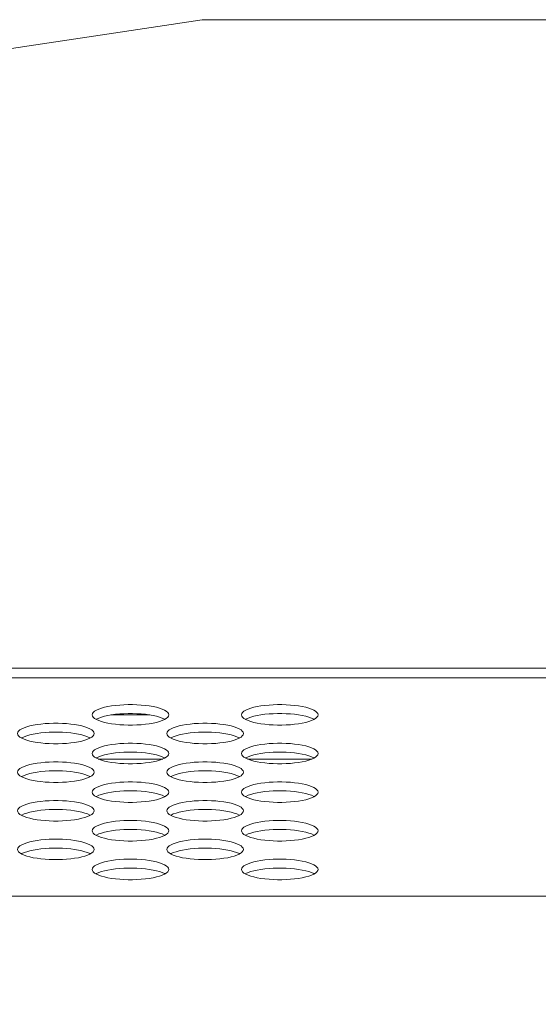
# Model space of a CAD drawing. Units: inches. Extents: x 3 to 162, y -10 to 109.
# Drawn here: x 43 to 44, y 89 to 91 of the extents above; entities that cross this region are included whole.
import ezdxf

# ---------------------------------------------------------------- set-up
doc = ezdxf.new("R2010")
doc.units = ezdxf.units.IN
doc.header["$MEASUREMENT"] = 0
doc.linetypes.add('DCAD_CONTINUOUS', pattern=[0])
for name, color, linetype, lineweight in [('Layer 842', 7, 'Continuous', 0), ('P463_IO_BKT_BL18', 7, 'DCAD_CONTINUOUS', 0), ('P553_BACK_COVER_BL8', 7, 'DCAD_CONTINUOUS', 0)]:
    doc.layers.add(name, color=color, linetype=linetype, lineweight=lineweight)

msp = doc.modelspace()

# ---------------------------------------------------------------- linework, layer by layer
at = {"layer": 'Layer 842', "lineweight": 0, "ltscale": 0.07874, "flags": 128}
msp.add_lwpolyline([(30.7899, 89.4338), (43.5579, 91.371), (60.2004, 91.371), (73.761, 89.3457)], dxfattribs=at)
at = {"layer": 'P463_IO_BKT_BL18', "color": 7, "linetype": 'DCAD_CONTINUOUS', "lineweight": 0, "ltscale": 0.004921}
for p, q in [((43.3441, 89.8503), (43.4769, 89.8503)), ((43.6512, 89.8503), (43.784, 89.8503))]:
    msp.add_line(p, q, dxfattribs=at)
at = {"layer": 'P553_BACK_COVER_BL8', "color": 7, "linetype": 'DCAD_CONTINUOUS', "lineweight": 0, "ltscale": 0.004921}
for p, q in [((37.3282, 90.0373), (68.9496, 90.0373)), ((37.4066, 90.0172), (68.9496, 90.0172)), ((43.4507, 89.9409), (43.3704, 89.9409)), ((69.4314, 89.5679), (37.4676, 89.5679))]:
    msp.add_line(p, q, dxfattribs=at)
at = {"layer": 'P553_BACK_COVER_BL8', "color": 7, "linetype": 'DCAD_CONTINUOUS', "lineweight": 0, "ltscale": 0.004921, "flags": 128}
for points in [[(43.4893, 89.9411), (43.4887, 89.9436), (43.4871, 89.9461), (43.4843, 89.9485), (43.4806, 89.9507), (43.4759, 89.9529), (43.4703, 89.9548), (43.464, 89.9566), (43.4569, 89.9582), (43.4493, 89.9595), (43.4412, 89.9605), (43.4327, 89.9613), (43.4239, 89.9619), (43.415, 89.9622), (43.4061, 89.9622), (43.3971, 89.9619), (43.3884, 89.9613), (43.3799, 89.9605), (43.3718, 89.9595), (43.3642, 89.9582), (43.3571, 89.9566), (43.3508, 89.9548), (43.3452, 89.9529), (43.3405, 89.9507), (43.3367, 89.9485), (43.334, 89.9461), (43.3324, 89.9436), (43.3318, 89.9411)], [(43.4814, 89.9319), (43.4806, 89.9324), (43.4759, 89.9345), (43.4703, 89.9365), (43.464, 89.9383), (43.4569, 89.9398), (43.4493, 89.9411), (43.4412, 89.9422), (43.4327, 89.943), (43.4239, 89.9435), (43.415, 89.9438), (43.4061, 89.9438), (43.3971, 89.9435), (43.3884, 89.943), (43.3799, 89.9422), (43.3718, 89.9411), (43.3642, 89.9398), (43.3571, 89.9383), (43.3508, 89.9365), (43.3452, 89.9345), (43.3405, 89.9324), (43.3397, 89.9319)], [(43.7964, 89.9411), (43.7958, 89.9436), (43.7942, 89.9461), (43.7914, 89.9485), (43.7877, 89.9507), (43.783, 89.9529), (43.7774, 89.9548), (43.771, 89.9566), (43.764, 89.9582), (43.7564, 89.9595), (43.7482, 89.9605), (43.7398, 89.9613), (43.731, 89.9619), (43.7221, 89.9622), (43.7131, 89.9622), (43.7042, 89.9619), (43.6955, 89.9613), (43.687, 89.9605), (43.6789, 89.9595), (43.6713, 89.9582), (43.6642, 89.9566), (43.6578, 89.9548), (43.6523, 89.9529), (43.6476, 89.9507), (43.6438, 89.9485), (43.6411, 89.9461), (43.6394, 89.9436), (43.6389, 89.9411)], [(43.7884, 89.9319), (43.7877, 89.9324), (43.783, 89.9345), (43.7774, 89.9365), (43.771, 89.9383), (43.764, 89.9398), (43.7564, 89.9411), (43.7482, 89.9422), (43.7398, 89.943), (43.731, 89.9435), (43.7221, 89.9438), (43.7131, 89.9438), (43.7042, 89.9435), (43.6955, 89.943), (43.687, 89.9422), (43.6789, 89.9411), (43.6713, 89.9398), (43.6642, 89.9383), (43.6578, 89.9365), (43.6523, 89.9345), (43.6476, 89.9324), (43.6468, 89.9319)], [(43.3357, 89.9028), (43.3352, 89.9053), (43.3335, 89.9077), (43.3308, 89.9101), (43.3271, 89.9124), (43.3223, 89.9145), (43.3168, 89.9165), (43.3104, 89.9183), (43.3034, 89.9198), (43.2957, 89.9211), (43.2876, 89.9222), (43.2791, 89.923), (43.2704, 89.9236), (43.2615, 89.9238), (43.2525, 89.9238), (43.2436, 89.9236), (43.2349, 89.923), (43.2264, 89.9222), (43.2183, 89.9211), (43.2106, 89.9198), (43.2036, 89.9183), (43.1972, 89.9165), (43.1916, 89.9145), (43.1869, 89.9124), (43.1832, 89.9101), (43.1805, 89.9077), (43.1788, 89.9053), (43.1783, 89.9028)], [(43.3318, 89.9411), (43.3324, 89.9386), (43.334, 89.9361), (43.3367, 89.9337)], [(43.3367, 89.9337), (43.3405, 89.9315), (43.3452, 89.9293), (43.3508, 89.9274), (43.3571, 89.9256), (43.3642, 89.924), (43.3718, 89.9227), (43.3799, 89.9217), (43.3884, 89.9209), (43.3971, 89.9203), (43.4061, 89.92), (43.415, 89.92), (43.4239, 89.9203), (43.4327, 89.9209), (43.4412, 89.9217), (43.4493, 89.9227), (43.4569, 89.924), (43.464, 89.9256), (43.4703, 89.9274), (43.4759, 89.9293), (43.4806, 89.9315)], [(43.4806, 89.9315), (43.4843, 89.9337), (43.4871, 89.9361), (43.4887, 89.9386), (43.4893, 89.9411)], [(43.6428, 89.9028), (43.6423, 89.9053), (43.6406, 89.9077), (43.6379, 89.9101), (43.6341, 89.9124), (43.6294, 89.9145), (43.6239, 89.9165), (43.6175, 89.9183), (43.6105, 89.9198), (43.6028, 89.9211), (43.5947, 89.9222), (43.5862, 89.923), (43.5775, 89.9236), (43.5686, 89.9238), (43.5596, 89.9238), (43.5507, 89.9236), (43.5419, 89.923), (43.5335, 89.9222), (43.5253, 89.9211), (43.5177, 89.9198), (43.5107, 89.9183), (43.5043, 89.9165), (43.4987, 89.9145), (43.494, 89.9124), (43.4903, 89.9101), (43.4876, 89.9077), (43.4859, 89.9053), (43.4853, 89.9028)], [(43.6389, 89.9411), (43.6394, 89.9386), (43.6411, 89.9361), (43.6438, 89.9337)], [(43.6438, 89.9337), (43.6476, 89.9315), (43.6523, 89.9293), (43.6578, 89.9274), (43.6642, 89.9256), (43.6713, 89.924), (43.6789, 89.9227), (43.687, 89.9217), (43.6955, 89.9209), (43.7042, 89.9203), (43.7131, 89.92), (43.7221, 89.92), (43.731, 89.9203), (43.7398, 89.9209), (43.7482, 89.9217), (43.7564, 89.9227), (43.764, 89.924), (43.771, 89.9256), (43.7774, 89.9274), (43.783, 89.9293), (43.7877, 89.9315)], [(43.7877, 89.9315), (43.7914, 89.9337), (43.7942, 89.9361), (43.7958, 89.9386), (43.7964, 89.9411)], [(43.1783, 89.9028), (43.1788, 89.9003), (43.1805, 89.8978), (43.1832, 89.8954)], [(43.3278, 89.8936), (43.3271, 89.8941), (43.3223, 89.8962), (43.3168, 89.8982), (43.3104, 89.8999), (43.3034, 89.9015), (43.2957, 89.9028), (43.2876, 89.9039), (43.2791, 89.9047), (43.2704, 89.9052), (43.2615, 89.9055), (43.2525, 89.9055), (43.2436, 89.9052), (43.2349, 89.9047), (43.2264, 89.9039), (43.2183, 89.9028), (43.2106, 89.9015), (43.2036, 89.8999), (43.1972, 89.8982), (43.1916, 89.8962), (43.1869, 89.8941), (43.1862, 89.8936)], [(43.3271, 89.8931), (43.3308, 89.8954), (43.3335, 89.8978), (43.3352, 89.9003), (43.3357, 89.9028)], [(43.4853, 89.9028), (43.4859, 89.9003), (43.4876, 89.8978), (43.4903, 89.8954)], [(43.6349, 89.8936), (43.6341, 89.8941), (43.6294, 89.8962), (43.6239, 89.8982), (43.6175, 89.8999), (43.6105, 89.9015), (43.6028, 89.9028), (43.5947, 89.9039), (43.5862, 89.9047), (43.5775, 89.9052), (43.5686, 89.9055), (43.5596, 89.9055), (43.5507, 89.9052), (43.5419, 89.9047), (43.5335, 89.9039), (43.5253, 89.9028), (43.5177, 89.9015), (43.5107, 89.8999), (43.5043, 89.8982), (43.4987, 89.8962), (43.494, 89.8941), (43.4933, 89.8936)], [(43.6341, 89.8931), (43.6379, 89.8954), (43.6406, 89.8978), (43.6423, 89.9003), (43.6428, 89.9028)], [(43.1832, 89.8954), (43.1869, 89.8931), (43.1916, 89.891), (43.1972, 89.889), (43.2036, 89.8873), (43.2106, 89.8857), (43.2183, 89.8844), (43.2264, 89.8833), (43.2349, 89.8825), (43.2436, 89.882), (43.2525, 89.8817), (43.2615, 89.8817), (43.2704, 89.882), (43.2791, 89.8825), (43.2876, 89.8833), (43.2957, 89.8844), (43.3034, 89.8857), (43.3104, 89.8873), (43.3168, 89.889), (43.3223, 89.891), (43.3271, 89.8931)], [(43.4893, 89.8616), (43.4887, 89.8641), (43.4871, 89.8666), (43.4843, 89.869), (43.4806, 89.8713), (43.4759, 89.8734), (43.4703, 89.8754), (43.464, 89.8771), (43.4569, 89.8787), (43.4493, 89.88), (43.4412, 89.8811), (43.4327, 89.8819), (43.4239, 89.8824), (43.415, 89.8827), (43.4061, 89.8827), (43.3971, 89.8824), (43.3884, 89.8819), (43.3799, 89.8811), (43.3718, 89.88), (43.3642, 89.8787), (43.3571, 89.8771), (43.3508, 89.8754), (43.3452, 89.8734), (43.3405, 89.8713), (43.3367, 89.869), (43.334, 89.8666), (43.3324, 89.8641), (43.3318, 89.8616)], [(43.4903, 89.8954), (43.494, 89.8931), (43.4987, 89.891), (43.5043, 89.889), (43.5107, 89.8873), (43.5177, 89.8857), (43.5253, 89.8844), (43.5335, 89.8833), (43.5419, 89.8825), (43.5507, 89.882), (43.5596, 89.8817), (43.5686, 89.8817), (43.5775, 89.882), (43.5862, 89.8825), (43.5947, 89.8833), (43.6028, 89.8844), (43.6105, 89.8857), (43.6175, 89.8873), (43.6239, 89.889), (43.6294, 89.891), (43.6341, 89.8931)], [(43.7964, 89.8616), (43.7958, 89.8641), (43.7942, 89.8666), (43.7914, 89.869), (43.7877, 89.8713), (43.783, 89.8734), (43.7774, 89.8754), (43.771, 89.8771), (43.764, 89.8787), (43.7564, 89.88), (43.7482, 89.8811), (43.7398, 89.8819), (43.731, 89.8824), (43.7221, 89.8827), (43.7131, 89.8827), (43.7042, 89.8824), (43.6955, 89.8819), (43.687, 89.8811), (43.6789, 89.88), (43.6713, 89.8787), (43.6642, 89.8771), (43.6578, 89.8754), (43.6523, 89.8734), (43.6476, 89.8713), (43.6438, 89.869), (43.6411, 89.8666), (43.6394, 89.8641), (43.6389, 89.8616)], [(43.4814, 89.8524), (43.4806, 89.8529), (43.4759, 89.855), (43.4703, 89.857), (43.464, 89.8588), (43.4569, 89.8603), (43.4493, 89.8616), (43.4412, 89.8627), (43.4327, 89.8635), (43.4239, 89.8641), (43.415, 89.8643), (43.4061, 89.8643), (43.3971, 89.8641), (43.3884, 89.8635), (43.3799, 89.8627), (43.3718, 89.8616), (43.3642, 89.8603), (43.3571, 89.8588), (43.3508, 89.857), (43.3452, 89.855), (43.3405, 89.8529), (43.3397, 89.8524)], [(43.7884, 89.8524), (43.7877, 89.8529), (43.783, 89.855), (43.7774, 89.857), (43.771, 89.8588), (43.764, 89.8603), (43.7564, 89.8616), (43.7482, 89.8627), (43.7398, 89.8635), (43.731, 89.8641), (43.7221, 89.8643), (43.7131, 89.8643), (43.7042, 89.8641), (43.6955, 89.8635), (43.687, 89.8627), (43.6789, 89.8616), (43.6713, 89.8603), (43.6642, 89.8588), (43.6578, 89.857), (43.6523, 89.855), (43.6476, 89.8529), (43.6468, 89.8524)], [(43.3357, 89.8233), (43.3352, 89.8258), (43.3335, 89.8282), (43.3308, 89.8306), (43.3271, 89.8329), (43.3223, 89.835), (43.3168, 89.837), (43.3104, 89.8388), (43.3034, 89.8403), (43.2957, 89.8416), (43.2876, 89.8427), (43.2791, 89.8435), (43.2704, 89.8441), (43.2615, 89.8443), (43.2525, 89.8443), (43.2436, 89.8441), (43.2349, 89.8435), (43.2264, 89.8427), (43.2183, 89.8416), (43.2106, 89.8403), (43.2036, 89.8388), (43.1972, 89.837), (43.1916, 89.835), (43.1869, 89.8329), (43.1832, 89.8306), (43.1805, 89.8282), (43.1788, 89.8258), (43.1783, 89.8233)], [(43.3318, 89.8616), (43.3324, 89.8591), (43.334, 89.8567), (43.3367, 89.8543)], [(43.3367, 89.8543), (43.3405, 89.852), (43.3452, 89.8499), (43.3508, 89.8479), (43.3571, 89.8461), (43.3642, 89.8446), (43.3718, 89.8433), (43.3799, 89.8422), (43.3884, 89.8414), (43.3971, 89.8408), (43.4061, 89.8406), (43.415, 89.8406), (43.4239, 89.8408), (43.4327, 89.8414), (43.4412, 89.8422), (43.4493, 89.8433), (43.4569, 89.8446), (43.464, 89.8461), (43.4703, 89.8479), (43.4759, 89.8499), (43.4806, 89.852)], [(43.4806, 89.852), (43.4843, 89.8543), (43.4871, 89.8567), (43.4887, 89.8591), (43.4893, 89.8616)], [(43.6428, 89.8233), (43.6423, 89.8258), (43.6406, 89.8282), (43.6379, 89.8306), (43.6341, 89.8329), (43.6294, 89.835), (43.6239, 89.837), (43.6175, 89.8388), (43.6105, 89.8403), (43.6028, 89.8416), (43.5947, 89.8427), (43.5862, 89.8435), (43.5775, 89.8441), (43.5686, 89.8443), (43.5596, 89.8443), (43.5507, 89.8441), (43.5419, 89.8435), (43.5335, 89.8427), (43.5253, 89.8416), (43.5177, 89.8403), (43.5107, 89.8388), (43.5043, 89.837), (43.4987, 89.835), (43.494, 89.8329), (43.4903, 89.8306), (43.4876, 89.8282), (43.4859, 89.8258), (43.4853, 89.8233)], [(43.6389, 89.8616), (43.6394, 89.8591), (43.6411, 89.8567), (43.6438, 89.8543)], [(43.6438, 89.8543), (43.6476, 89.852), (43.6523, 89.8499), (43.6578, 89.8479), (43.6642, 89.8461), (43.6713, 89.8446), (43.6789, 89.8433), (43.687, 89.8422), (43.6955, 89.8414), (43.7042, 89.8408), (43.7131, 89.8406), (43.7221, 89.8406), (43.731, 89.8408), (43.7398, 89.8414), (43.7482, 89.8422), (43.7564, 89.8433), (43.764, 89.8446), (43.771, 89.8461), (43.7774, 89.8479), (43.783, 89.8499), (43.7877, 89.852)], [(43.7877, 89.852), (43.7914, 89.8543), (43.7942, 89.8567), (43.7958, 89.8591), (43.7964, 89.8616)], [(43.1783, 89.8233), (43.1788, 89.8208), (43.1805, 89.8183), (43.1832, 89.8159)], [(43.3278, 89.8141), (43.3271, 89.8146), (43.3223, 89.8167), (43.3168, 89.8187), (43.3104, 89.8204), (43.3034, 89.822), (43.2957, 89.8233), (43.2876, 89.8244), (43.2791, 89.8252), (43.2704, 89.8257), (43.2615, 89.826), (43.2525, 89.826), (43.2436, 89.8257), (43.2349, 89.8252), (43.2264, 89.8244), (43.2183, 89.8233), (43.2106, 89.822), (43.2036, 89.8204), (43.1972, 89.8187), (43.1916, 89.8167), (43.1869, 89.8146), (43.1862, 89.8141)], [(43.3271, 89.8136), (43.3308, 89.8159), (43.3335, 89.8183), (43.3352, 89.8208), (43.3357, 89.8233)], [(43.4853, 89.8233), (43.4859, 89.8208), (43.4876, 89.8183), (43.4903, 89.8159)], [(43.6349, 89.8141), (43.6341, 89.8146), (43.6294, 89.8167), (43.6239, 89.8187), (43.6175, 89.8204), (43.6105, 89.822), (43.6028, 89.8233), (43.5947, 89.8244), (43.5862, 89.8252), (43.5775, 89.8257), (43.5686, 89.826), (43.5596, 89.826), (43.5507, 89.8257), (43.5419, 89.8252), (43.5335, 89.8244), (43.5253, 89.8233), (43.5177, 89.822), (43.5107, 89.8204), (43.5043, 89.8187), (43.4987, 89.8167), (43.494, 89.8146), (43.4933, 89.8141)], [(43.6341, 89.8136), (43.6379, 89.8159), (43.6406, 89.8183), (43.6423, 89.8208), (43.6428, 89.8233)], [(43.1832, 89.8159), (43.1869, 89.8136), (43.1916, 89.8115), (43.1972, 89.8095), (43.2036, 89.8078), (43.2106, 89.8062), (43.2183, 89.8049), (43.2264, 89.8038), (43.2349, 89.803), (43.2436, 89.8025), (43.2525, 89.8022), (43.2615, 89.8022), (43.2704, 89.8025), (43.2791, 89.803), (43.2876, 89.8038), (43.2957, 89.8049), (43.3034, 89.8062), (43.3104, 89.8078), (43.3168, 89.8095), (43.3223, 89.8115), (43.3271, 89.8136)], [(43.4893, 89.7821), (43.4887, 89.7846), (43.4871, 89.7871), (43.4843, 89.7895), (43.4806, 89.7918), (43.4759, 89.7939), (43.4703, 89.7959), (43.464, 89.7976), (43.4569, 89.7992), (43.4493, 89.8005), (43.4412, 89.8016), (43.4327, 89.8024), (43.4239, 89.8029), (43.415, 89.8032), (43.4061, 89.8032), (43.3971, 89.8029), (43.3884, 89.8024), (43.3799, 89.8016), (43.3718, 89.8005), (43.3642, 89.7992), (43.3571, 89.7976), (43.3508, 89.7959), (43.3452, 89.7939), (43.3405, 89.7918), (43.3367, 89.7895), (43.334, 89.7871), (43.3324, 89.7846), (43.3318, 89.7821)], [(43.4903, 89.8159), (43.494, 89.8136), (43.4987, 89.8115), (43.5043, 89.8095), (43.5107, 89.8078), (43.5177, 89.8062), (43.5253, 89.8049), (43.5335, 89.8038), (43.5419, 89.803), (43.5507, 89.8025), (43.5596, 89.8022), (43.5686, 89.8022), (43.5775, 89.8025), (43.5862, 89.803), (43.5947, 89.8038), (43.6028, 89.8049), (43.6105, 89.8062), (43.6175, 89.8078), (43.6239, 89.8095), (43.6294, 89.8115), (43.6341, 89.8136)], [(43.7964, 89.7821), (43.7958, 89.7846), (43.7942, 89.7871), (43.7914, 89.7895), (43.7877, 89.7918), (43.783, 89.7939), (43.7774, 89.7959), (43.771, 89.7976), (43.764, 89.7992), (43.7564, 89.8005), (43.7482, 89.8016), (43.7398, 89.8024), (43.731, 89.8029), (43.7221, 89.8032), (43.7131, 89.8032), (43.7042, 89.8029), (43.6955, 89.8024), (43.687, 89.8016), (43.6789, 89.8005), (43.6713, 89.7992), (43.6642, 89.7976), (43.6578, 89.7959), (43.6523, 89.7939), (43.6476, 89.7918), (43.6438, 89.7895), (43.6411, 89.7871), (43.6394, 89.7846), (43.6389, 89.7821)], [(43.3318, 89.7821), (43.3324, 89.7796), (43.334, 89.7772), (43.3367, 89.7748)], [(43.4814, 89.773), (43.4806, 89.7734), (43.4759, 89.7756), (43.4703, 89.7775), (43.464, 89.7793), (43.4569, 89.7808), (43.4493, 89.7822), (43.4412, 89.7832), (43.4327, 89.784), (43.4239, 89.7846), (43.415, 89.7849), (43.4061, 89.7849), (43.3971, 89.7846), (43.3884, 89.784), (43.3799, 89.7832), (43.3718, 89.7822), (43.3642, 89.7808), (43.3571, 89.7793), (43.3508, 89.7775), (43.3452, 89.7756), (43.3405, 89.7734), (43.3397, 89.773)], [(43.4806, 89.7725), (43.4843, 89.7748), (43.4871, 89.7772), (43.4887, 89.7796), (43.4893, 89.7821)], [(43.6389, 89.7821), (43.6394, 89.7796), (43.6411, 89.7772), (43.6438, 89.7748)], [(43.7884, 89.773), (43.7877, 89.7734), (43.783, 89.7756), (43.7774, 89.7775), (43.771, 89.7793), (43.764, 89.7808), (43.7564, 89.7822), (43.7482, 89.7832), (43.7398, 89.784), (43.731, 89.7846), (43.7221, 89.7849), (43.7131, 89.7849), (43.7042, 89.7846), (43.6955, 89.784), (43.687, 89.7832), (43.6789, 89.7822), (43.6713, 89.7808), (43.6642, 89.7793), (43.6578, 89.7775), (43.6523, 89.7756), (43.6476, 89.7734), (43.6468, 89.773)], [(43.7877, 89.7725), (43.7914, 89.7748), (43.7942, 89.7772), (43.7958, 89.7796), (43.7964, 89.7821)], [(43.3357, 89.7438), (43.3352, 89.7463), (43.3335, 89.7488), (43.3308, 89.7512), (43.3271, 89.7534), (43.3223, 89.7556), (43.3168, 89.7575), (43.3104, 89.7593), (43.3034, 89.7609), (43.2957, 89.7622), (43.2876, 89.7632), (43.2791, 89.764), (43.2704, 89.7646), (43.2615, 89.7649), (43.2525, 89.7649), (43.2436, 89.7646), (43.2349, 89.764), (43.2264, 89.7632), (43.2183, 89.7622), (43.2106, 89.7609), (43.2036, 89.7593), (43.1972, 89.7575), (43.1916, 89.7556), (43.1869, 89.7534), (43.1832, 89.7512), (43.1805, 89.7488), (43.1788, 89.7463), (43.1783, 89.7438)], [(43.3367, 89.7748), (43.3405, 89.7725), (43.3452, 89.7704), (43.3508, 89.7684), (43.3571, 89.7666), (43.3642, 89.7651), (43.3718, 89.7638), (43.3799, 89.7627), (43.3884, 89.7619), (43.3971, 89.7613), (43.4061, 89.7611), (43.415, 89.7611), (43.4239, 89.7613), (43.4327, 89.7619), (43.4412, 89.7627), (43.4493, 89.7638), (43.4569, 89.7651), (43.464, 89.7666), (43.4703, 89.7684), (43.4759, 89.7704), (43.4806, 89.7725)], [(43.6428, 89.7438), (43.6423, 89.7463), (43.6406, 89.7488), (43.6379, 89.7512), (43.6341, 89.7534), (43.6294, 89.7556), (43.6239, 89.7575), (43.6175, 89.7593), (43.6105, 89.7609), (43.6028, 89.7622), (43.5947, 89.7632), (43.5862, 89.764), (43.5775, 89.7646), (43.5686, 89.7649), (43.5596, 89.7649), (43.5507, 89.7646), (43.5419, 89.764), (43.5335, 89.7632), (43.5253, 89.7622), (43.5177, 89.7609), (43.5107, 89.7593), (43.5043, 89.7575), (43.4987, 89.7556), (43.494, 89.7534), (43.4903, 89.7512), (43.4876, 89.7488), (43.4859, 89.7463), (43.4853, 89.7438)], [(43.6438, 89.7748), (43.6476, 89.7725), (43.6523, 89.7704), (43.6578, 89.7684), (43.6642, 89.7666), (43.6713, 89.7651), (43.6789, 89.7638), (43.687, 89.7627), (43.6955, 89.7619), (43.7042, 89.7613), (43.7131, 89.7611), (43.7221, 89.7611), (43.731, 89.7613), (43.7398, 89.7619), (43.7482, 89.7627), (43.7564, 89.7638), (43.764, 89.7651), (43.771, 89.7666), (43.7774, 89.7684), (43.783, 89.7704), (43.7877, 89.7725)], [(43.1783, 89.7438), (43.1788, 89.7413), (43.1805, 89.7388), (43.1832, 89.7364)], [(43.3278, 89.7346), (43.3271, 89.7351), (43.3223, 89.7372), (43.3168, 89.7392), (43.3104, 89.741), (43.3034, 89.7425), (43.2957, 89.7438), (43.2876, 89.7449), (43.2791, 89.7457), (43.2704, 89.7463), (43.2615, 89.7465), (43.2525, 89.7465), (43.2436, 89.7463), (43.2349, 89.7457), (43.2264, 89.7449), (43.2183, 89.7438), (43.2106, 89.7425), (43.2036, 89.741), (43.1972, 89.7392), (43.1916, 89.7372), (43.1869, 89.7351), (43.1862, 89.7346)], [(43.3271, 89.7342), (43.3308, 89.7364), (43.3335, 89.7388), (43.3352, 89.7413), (43.3357, 89.7438)], [(43.4853, 89.7438), (43.4859, 89.7413), (43.4876, 89.7388), (43.4903, 89.7364)], [(43.6349, 89.7346), (43.6341, 89.7351), (43.6294, 89.7372), (43.6239, 89.7392), (43.6175, 89.741), (43.6105, 89.7425), (43.6028, 89.7438), (43.5947, 89.7449), (43.5862, 89.7457), (43.5775, 89.7463), (43.5686, 89.7465), (43.5596, 89.7465), (43.5507, 89.7463), (43.5419, 89.7457), (43.5335, 89.7449), (43.5253, 89.7438), (43.5177, 89.7425), (43.5107, 89.741), (43.5043, 89.7392), (43.4987, 89.7372), (43.494, 89.7351), (43.4933, 89.7346)], [(43.6341, 89.7342), (43.6379, 89.7364), (43.6406, 89.7388), (43.6423, 89.7413), (43.6428, 89.7438)], [(43.1832, 89.7364), (43.1869, 89.7342), (43.1916, 89.732), (43.1972, 89.7301), (43.2036, 89.7283), (43.2106, 89.7267), (43.2183, 89.7254), (43.2264, 89.7244), (43.2349, 89.7236), (43.2436, 89.723), (43.2525, 89.7227), (43.2615, 89.7227), (43.2704, 89.723), (43.2791, 89.7236), (43.2876, 89.7244), (43.2957, 89.7254), (43.3034, 89.7267), (43.3104, 89.7283), (43.3168, 89.7301), (43.3223, 89.732), (43.3271, 89.7342)], [(43.4893, 89.7027), (43.4887, 89.7052), (43.4871, 89.7076), (43.4843, 89.71), (43.4806, 89.7123), (43.4759, 89.7144), (43.4703, 89.7164), (43.464, 89.7182), (43.4569, 89.7197), (43.4493, 89.721), (43.4412, 89.7221), (43.4327, 89.7229), (43.4239, 89.7235), (43.415, 89.7237), (43.4061, 89.7237), (43.3971, 89.7235), (43.3884, 89.7229), (43.3799, 89.7221), (43.3718, 89.721), (43.3642, 89.7197), (43.3571, 89.7182), (43.3508, 89.7164), (43.3452, 89.7144), (43.3405, 89.7123), (43.3367, 89.71), (43.334, 89.7076), (43.3324, 89.7052), (43.3318, 89.7027)], [(43.4903, 89.7364), (43.494, 89.7342), (43.4987, 89.732), (43.5043, 89.7301), (43.5107, 89.7283), (43.5177, 89.7267), (43.5253, 89.7254), (43.5335, 89.7244), (43.5419, 89.7236), (43.5507, 89.723), (43.5596, 89.7227), (43.5686, 89.7227), (43.5775, 89.723), (43.5862, 89.7236), (43.5947, 89.7244), (43.6028, 89.7254), (43.6105, 89.7267), (43.6175, 89.7283), (43.6239, 89.7301), (43.6294, 89.732), (43.6341, 89.7342)], [(43.7964, 89.7027), (43.7958, 89.7052), (43.7942, 89.7076), (43.7914, 89.71), (43.7877, 89.7123), (43.783, 89.7144), (43.7774, 89.7164), (43.771, 89.7182), (43.764, 89.7197), (43.7564, 89.721), (43.7482, 89.7221), (43.7398, 89.7229), (43.731, 89.7235), (43.7221, 89.7237), (43.7131, 89.7237), (43.7042, 89.7235), (43.6955, 89.7229), (43.687, 89.7221), (43.6789, 89.721), (43.6713, 89.7197), (43.6642, 89.7182), (43.6578, 89.7164), (43.6523, 89.7144), (43.6476, 89.7123), (43.6438, 89.71), (43.6411, 89.7076), (43.6394, 89.7052), (43.6389, 89.7027)], [(43.3318, 89.7027), (43.3324, 89.7002), (43.334, 89.6977), (43.3367, 89.6953)], [(43.4814, 89.6935), (43.4806, 89.6939), (43.4759, 89.6961), (43.4703, 89.6981), (43.464, 89.6998), (43.4569, 89.7014), (43.4493, 89.7027), (43.4412, 89.7038), (43.4327, 89.7046), (43.4239, 89.7051), (43.415, 89.7054), (43.4061, 89.7054), (43.3971, 89.7051), (43.3884, 89.7046), (43.3799, 89.7038), (43.3718, 89.7027), (43.3642, 89.7014), (43.3571, 89.6998), (43.3508, 89.6981), (43.3452, 89.6961), (43.3405, 89.6939), (43.3397, 89.6935)], [(43.4806, 89.693), (43.4843, 89.6953), (43.4871, 89.6977), (43.4887, 89.7002), (43.4893, 89.7027)], [(43.6389, 89.7027), (43.6394, 89.7002), (43.6411, 89.6977), (43.6438, 89.6953)], [(43.7884, 89.6935), (43.7877, 89.6939), (43.783, 89.6961), (43.7774, 89.6981), (43.771, 89.6998), (43.764, 89.7014), (43.7564, 89.7027), (43.7482, 89.7038), (43.7398, 89.7046), (43.731, 89.7051), (43.7221, 89.7054), (43.7131, 89.7054), (43.7042, 89.7051), (43.6955, 89.7046), (43.687, 89.7038), (43.6789, 89.7027), (43.6713, 89.7014), (43.6642, 89.6998), (43.6578, 89.6981), (43.6523, 89.6961), (43.6476, 89.6939), (43.6468, 89.6935)], [(43.7877, 89.693), (43.7914, 89.6953), (43.7942, 89.6977), (43.7958, 89.7002), (43.7964, 89.7027)], [(43.3357, 89.6643), (43.3352, 89.6668), (43.3335, 89.6693), (43.3308, 89.6717), (43.3271, 89.674), (43.3223, 89.6761), (43.3168, 89.6781), (43.3104, 89.6798), (43.3034, 89.6814), (43.2957, 89.6827), (43.2876, 89.6838), (43.2791, 89.6846), (43.2704, 89.6851), (43.2615, 89.6854), (43.2525, 89.6854), (43.2436, 89.6851), (43.2349, 89.6846), (43.2264, 89.6838), (43.2183, 89.6827), (43.2106, 89.6814), (43.2036, 89.6798), (43.1972, 89.6781), (43.1916, 89.6761), (43.1869, 89.674), (43.1832, 89.6717), (43.1805, 89.6693), (43.1788, 89.6668), (43.1783, 89.6643)], [(43.3367, 89.6953), (43.3405, 89.693), (43.3452, 89.6909), (43.3508, 89.6889), (43.3571, 89.6872), (43.3642, 89.6856), (43.3718, 89.6843), (43.3799, 89.6832), (43.3884, 89.6824), (43.3971, 89.6819), (43.4061, 89.6816), (43.415, 89.6816), (43.4239, 89.6819), (43.4327, 89.6824), (43.4412, 89.6832), (43.4493, 89.6843), (43.4569, 89.6856), (43.464, 89.6872), (43.4703, 89.6889), (43.4759, 89.6909), (43.4806, 89.693)], [(43.6428, 89.6643), (43.6423, 89.6668), (43.6406, 89.6693), (43.6379, 89.6717), (43.6341, 89.674), (43.6294, 89.6761), (43.6239, 89.6781), (43.6175, 89.6798), (43.6105, 89.6814), (43.6028, 89.6827), (43.5947, 89.6838), (43.5862, 89.6846), (43.5775, 89.6851), (43.5686, 89.6854), (43.5596, 89.6854), (43.5507, 89.6851), (43.5419, 89.6846), (43.5335, 89.6838), (43.5253, 89.6827), (43.5177, 89.6814), (43.5107, 89.6798), (43.5043, 89.6781), (43.4987, 89.6761), (43.494, 89.674), (43.4903, 89.6717), (43.4876, 89.6693), (43.4859, 89.6668), (43.4853, 89.6643)], [(43.6438, 89.6953), (43.6476, 89.693), (43.6523, 89.6909), (43.6578, 89.6889), (43.6642, 89.6872), (43.6713, 89.6856), (43.6789, 89.6843), (43.687, 89.6832), (43.6955, 89.6824), (43.7042, 89.6819), (43.7131, 89.6816), (43.7221, 89.6816), (43.731, 89.6819), (43.7398, 89.6824), (43.7482, 89.6832), (43.7564, 89.6843), (43.764, 89.6856), (43.771, 89.6872), (43.7774, 89.6889), (43.783, 89.6909), (43.7877, 89.693)], [(43.1783, 89.6643), (43.1788, 89.6618), (43.1805, 89.6594), (43.1832, 89.657)], [(43.3278, 89.6552), (43.3271, 89.6556), (43.3223, 89.6577), (43.3168, 89.6597), (43.3104, 89.6615), (43.3034, 89.663), (43.2957, 89.6643), (43.2876, 89.6654), (43.2791, 89.6662), (43.2704, 89.6668), (43.2615, 89.667), (43.2525, 89.667), (43.2436, 89.6668), (43.2349, 89.6662), (43.2264, 89.6654), (43.2183, 89.6643), (43.2106, 89.663), (43.2036, 89.6615), (43.1972, 89.6597), (43.1916, 89.6577), (43.1869, 89.6556), (43.1862, 89.6552)], [(43.3271, 89.6547), (43.3308, 89.657), (43.3335, 89.6594), (43.3352, 89.6618), (43.3357, 89.6643)], [(43.4853, 89.6643), (43.4859, 89.6618), (43.4876, 89.6594), (43.4903, 89.657)], [(43.6349, 89.6552), (43.6341, 89.6556), (43.6294, 89.6577), (43.6239, 89.6597), (43.6175, 89.6615), (43.6105, 89.663), (43.6028, 89.6643), (43.5947, 89.6654), (43.5862, 89.6662), (43.5775, 89.6668), (43.5686, 89.667), (43.5596, 89.667), (43.5507, 89.6668), (43.5419, 89.6662), (43.5335, 89.6654), (43.5253, 89.6643), (43.5177, 89.663), (43.5107, 89.6615), (43.5043, 89.6597), (43.4987, 89.6577), (43.494, 89.6556), (43.4933, 89.6552)], [(43.6341, 89.6547), (43.6379, 89.657), (43.6406, 89.6594), (43.6423, 89.6618), (43.6428, 89.6643)], [(43.1832, 89.657), (43.1869, 89.6547), (43.1916, 89.6526), (43.1972, 89.6506), (43.2036, 89.6488), (43.2106, 89.6473), (43.2183, 89.646), (43.2264, 89.6449), (43.2349, 89.6441), (43.2436, 89.6435), (43.2525, 89.6433), (43.2615, 89.6433), (43.2704, 89.6435), (43.2791, 89.6441), (43.2876, 89.6449), (43.2957, 89.646), (43.3034, 89.6473), (43.3104, 89.6488), (43.3168, 89.6506), (43.3223, 89.6526), (43.3271, 89.6547)], [(43.4893, 89.6232), (43.4887, 89.6257), (43.4871, 89.6281), (43.4843, 89.6305), (43.4806, 89.6328), (43.4759, 89.6349), (43.4703, 89.6369), (43.464, 89.6387), (43.4569, 89.6402), (43.4493, 89.6415), (43.4412, 89.6426), (43.4327, 89.6434), (43.4239, 89.644), (43.415, 89.6442), (43.4061, 89.6442), (43.3971, 89.644), (43.3884, 89.6434), (43.3799, 89.6426), (43.3718, 89.6415), (43.3642, 89.6402), (43.3571, 89.6387), (43.3508, 89.6369), (43.3452, 89.6349), (43.3405, 89.6328), (43.3367, 89.6305), (43.334, 89.6281), (43.3324, 89.6257), (43.3318, 89.6232)], [(43.4903, 89.657), (43.494, 89.6547), (43.4987, 89.6526), (43.5043, 89.6506), (43.5107, 89.6488), (43.5177, 89.6473), (43.5253, 89.646), (43.5335, 89.6449), (43.5419, 89.6441), (43.5507, 89.6435), (43.5596, 89.6433), (43.5686, 89.6433), (43.5775, 89.6435), (43.5862, 89.6441), (43.5947, 89.6449), (43.6028, 89.646), (43.6105, 89.6473), (43.6175, 89.6488), (43.6239, 89.6506), (43.6294, 89.6526), (43.6341, 89.6547)], [(43.7964, 89.6232), (43.7958, 89.6257), (43.7942, 89.6281), (43.7914, 89.6305), (43.7877, 89.6328), (43.783, 89.6349), (43.7774, 89.6369), (43.771, 89.6387), (43.764, 89.6402), (43.7564, 89.6415), (43.7482, 89.6426), (43.7398, 89.6434), (43.731, 89.644), (43.7221, 89.6442), (43.7131, 89.6442), (43.7042, 89.644), (43.6955, 89.6434), (43.687, 89.6426), (43.6789, 89.6415), (43.6713, 89.6402), (43.6642, 89.6387), (43.6578, 89.6369), (43.6523, 89.6349), (43.6476, 89.6328), (43.6438, 89.6305), (43.6411, 89.6281), (43.6394, 89.6257), (43.6389, 89.6232)], [(43.3318, 89.6232), (43.3324, 89.6207), (43.334, 89.6182), (43.3367, 89.6158)], [(43.4814, 89.614), (43.4806, 89.6145), (43.4759, 89.6166), (43.4703, 89.6186), (43.464, 89.6203), (43.4569, 89.6219), (43.4493, 89.6232), (43.4412, 89.6243), (43.4327, 89.6251), (43.4239, 89.6256), (43.415, 89.6259), (43.4061, 89.6259), (43.3971, 89.6256), (43.3884, 89.6251), (43.3799, 89.6243), (43.3718, 89.6232), (43.3642, 89.6219), (43.3571, 89.6203), (43.3508, 89.6186), (43.3452, 89.6166), (43.3405, 89.6145), (43.3397, 89.614)], [(43.4806, 89.6135), (43.4843, 89.6158), (43.4871, 89.6182), (43.4887, 89.6207), (43.4893, 89.6232)], [(43.6389, 89.6232), (43.6394, 89.6207), (43.6411, 89.6182), (43.6438, 89.6158)], [(43.7884, 89.614), (43.7877, 89.6145), (43.783, 89.6166), (43.7774, 89.6186), (43.771, 89.6203), (43.764, 89.6219), (43.7564, 89.6232), (43.7482, 89.6243), (43.7398, 89.6251), (43.731, 89.6256), (43.7221, 89.6259), (43.7131, 89.6259), (43.7042, 89.6256), (43.6955, 89.6251), (43.687, 89.6243), (43.6789, 89.6232), (43.6713, 89.6219), (43.6642, 89.6203), (43.6578, 89.6186), (43.6523, 89.6166), (43.6476, 89.6145), (43.6468, 89.614)], [(43.7877, 89.6135), (43.7914, 89.6158), (43.7942, 89.6182), (43.7958, 89.6207), (43.7964, 89.6232)], [(43.3367, 89.6158), (43.3405, 89.6135), (43.3452, 89.6114), (43.3508, 89.6094), (43.3571, 89.6077), (43.3642, 89.6061), (43.3718, 89.6048), (43.3799, 89.6037), (43.3884, 89.6029), (43.3971, 89.6024), (43.4061, 89.6021), (43.415, 89.6021), (43.4239, 89.6024), (43.4327, 89.6029), (43.4412, 89.6037), (43.4493, 89.6048), (43.4569, 89.6061), (43.464, 89.6077), (43.4703, 89.6094), (43.4759, 89.6114), (43.4806, 89.6135)], [(43.6438, 89.6158), (43.6476, 89.6135), (43.6523, 89.6114), (43.6578, 89.6094), (43.6642, 89.6077), (43.6713, 89.6061), (43.6789, 89.6048), (43.687, 89.6037), (43.6955, 89.6029), (43.7042, 89.6024), (43.7131, 89.6021), (43.7221, 89.6021), (43.731, 89.6024), (43.7398, 89.6029), (43.7482, 89.6037), (43.7564, 89.6048), (43.764, 89.6061), (43.771, 89.6077), (43.7774, 89.6094), (43.783, 89.6114), (43.7877, 89.6135)]]:
    msp.add_lwpolyline(points, dxfattribs=at)

doc.saveas('drawing.dxf')
